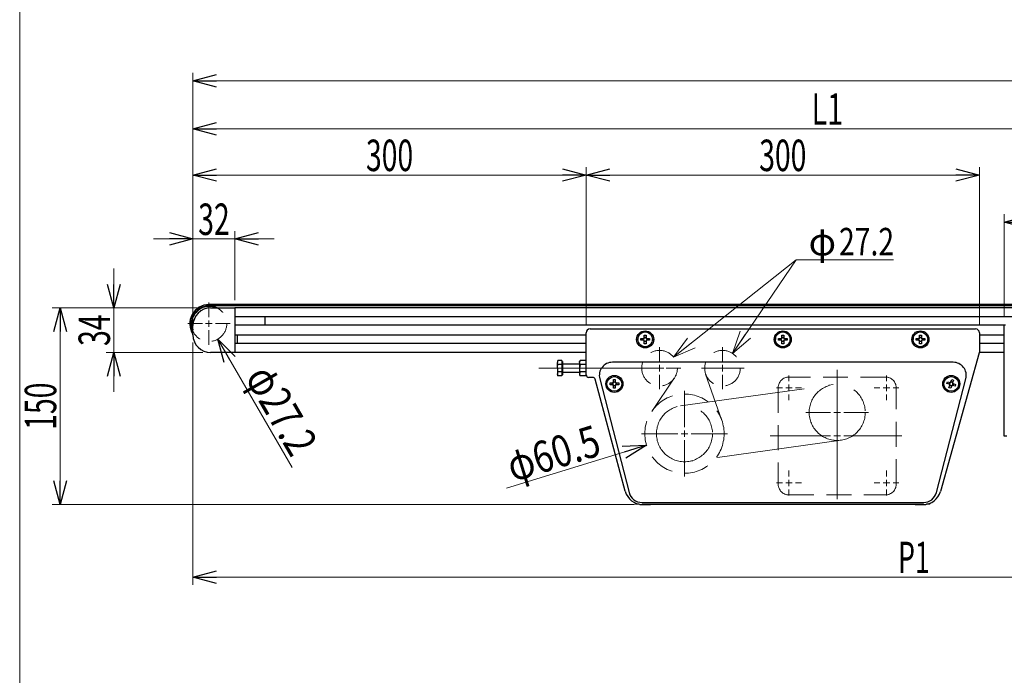
# Model space of a CAD drawing. Units: millimetres. Extents: x -1182 to 1182, y -811 to 811.
# Drawn here: x -1182 to -431, y -297 to 204 of the extents above; entities that cross this region are included whole.
import ezdxf
from ezdxf.enums import TextEntityAlignment as Align

# ---------------------------------------------------------------- set-up
doc = ezdxf.new("R2010")
doc.units = ezdxf.units.MM
doc.header["$LTSCALE"] = 1.5
doc.linetypes.add('CENTERX2', pattern=[101.6, 63.5, -12.7, 12.7, -12.7])
doc.linetypes.add('DASHED', pattern=[19.05, 12.7, -6.35])
for name, color, linetype in [('084_六角ﾎﾞﾙﾄ_三価クロメート', 7, 'Continuous'), ('CB-S-010', 7, 'Continuous'), ('CROSS_RECESSED_COUNTERSUNK_HEAD_SCREW_JIS', 7, 'Continuous'), ('HEXAGON_NUT_1_JIS', 7, 'Continuous'), ('MMX2-S-050A', 7, 'Continuous'), ('MMX2-S-175', 7, 'Continuous'), ('MMX2-S-191', 7, 'Continuous'), ('MMX2-S-210(R)', 7, 'Continuous'), ('MMX2-S-220', 7, 'Continuous'), ('MMX2-S-280', 7, 'Continuous'), ('MMX2-S-540', 7, 'Continuous'), ('SLD-0', 7, 'Continuous'), ('TOOTHED_LOCK_WASHER_C_JIS', 7, 'Continuous'), ('W-MMX2-S-020(ベルト)', 7, 'Continuous'), ('ZUWAKU', 7, 'Continuous')]:
    doc.layers.add(name, color=color, linetype=linetype)
doc.styles.add('dcStyle0', font='ＭＳ Ｐゴシック')
doc.dimstyles.new('dc_Rotated', dxfattribs={"dimtxt": 24, "dimasz": 18.000011, "dimexe": 6, "dimexo": 6, "dimgap": 3, "dimtad": 3, "dimdec": 1, "dimdsep": 46, "dimtxsty": 'dcStyle0', "dimblk1": 'OPEN30', "dimblk2": 'OPEN30', "dimsah": 1, "dimcen": 0.09, "dimclrd": 7, "dimclre": 7, "dimclrt": 7, "dimadec": 0, "dimazin": 2, "dimtfac": 1, "dimtdec": 4, "dimtmove": 0, "dimatfit": 3, "dimfxl": 1, "dimarcsym": 1})

# ---------------------------------------------------------------- blocks, each defined once
blk = doc.blocks.new('_Open30')
at = {"color": 0, "linetype": 'ByBlock', "lineweight": -2}
for p, q in [((-1, 0.267949), (0, 0)), ((0, 0), (-1, -0.267949)), ((0, 0), (-1, 0))]:
    blk.add_line(p, q, dxfattribs=at)
blk = doc.blocks.new('DC_IMAGEDIMGROUP_1')
at = {"layer": 'SLD-0', "color": 7, "linetype": 'Continuous', "lineweight": 18}
blk.add_line((-810.62, -153.81), (-703.75, -121.06), dxfattribs=at)
at = {"layer": 'SLD-0', "color": 7, "xscale": 18.00001684569172, "yscale": 17.99993620934186, "rotation": 17.03509778307023}
blk.add_blockref('_Open30', (-703.75, -121.06), dxfattribs=at)
at = {"layer": 'SLD-0', "color": 7, "style": 'dcStyle0', "width": 0.763073}
blk.add_text('φ60.5', height=24, rotation=17.0351, dxfattribs=at).set_placement((-805.76, -149.18), (-736.92, -128.09), align=Align.FIT)
blk = doc.blocks.new('DC_IMAGEDIMGROUP_2')
at = {"layer": 'SLD-0', "color": 7, "linetype": 'Continuous', "lineweight": 18}
blk.add_line((-974.18, -138.08), (-1030.82, -39.98), dxfattribs=at)
at = {"layer": 'SLD-0', "color": 7, "xscale": 18.00001684569172, "yscale": 17.99993620934186, "rotation": 119.9999999999335}
blk.add_blockref('_Open30', (-1030.82, -39.98), dxfattribs=at)
at = {"layer": 'SLD-0', "color": 7, "style": 'dcStyle0', "width": 0.763073}
blk.add_text('φ27.2', height=24, rotation=300, dxfattribs=at).set_placement((-1010.59, -69.03), (-974.59, -131.39), align=Align.FIT)
blk = doc.blocks.new('*D148')
at = {"layer": 'SLD-0', "color": 7, "linetype": 'Continuous', "lineweight": 18}
for p, q in [((-1110.12, 13.8), (-1110.12, -16.2)), ((-1042.32, -16.2), (-1116.12, -16.2)), ((-1110.12, -50.2), (-1110.12, -16.2)), ((-1042.32, -50.2), (-1116.12, -50.2)), ((-1110.12, -80.2), (-1110.12, -50.2))]:
    blk.add_line(p, q, dxfattribs=at)
at = {"layer": 'SLD-0', "color": 7, "xscale": 18.00001684569172, "yscale": 17.99993620934186}
for p, rotation in [((-1110.12, -16.2), 270), ((-1110.12, -50.2), 90)]:
    blk.add_blockref('_Open30', p, dxfattribs=dict(at, rotation=rotation))
at = {"layer": 'SLD-0', "color": 7, "style": 'dcStyle0', "width": 0.6875}
blk.add_text('34', height=24, rotation=90, dxfattribs=at).set_placement((-1113.12, -45.2), (-1113.12, -21.2), align=Align.FIT)
blk = doc.blocks.new('*D149')
at = {"layer": 'SLD-0', "color": 7, "linetype": 'Continuous', "lineweight": 18}
for p, q in [((-1042.32, -16.2), (-1157.11, -16.2)), ((-1151.11, -166.2), (-1151.11, -16.2)), ((-712.98, -166.2), (-1157.11, -166.2))]:
    blk.add_line(p, q, dxfattribs=at)
at = {"layer": 'SLD-0', "color": 7, "xscale": 18.00001684569172, "yscale": 17.99993620934186}
for p, rotation in [((-1151.11, -16.2), 90), ((-1151.11, -166.2), 270)]:
    blk.add_blockref('_Open30', p, dxfattribs=dict(at, rotation=rotation))
at = {"layer": 'SLD-0', "color": 7, "style": 'dcStyle0', "width": 0.6875}
blk.add_text('150', height=24, rotation=90, dxfattribs=at).set_placement((-1154.11, -109.2), (-1154.11, -73.2), align=Align.FIT)
blk = doc.blocks.new('*D150')
at = {"layer": 'SLD-0', "color": 7, "linetype": 'Continuous', "lineweight": 18}
for p, q in [((-1049.82, -29.64), (-1049.82, 42.51)), ((-1017.82, -10.2), (-1017.82, 42.51)), ((-1079.82, 36.51), (-1049.82, 36.51)), ((-1049.82, 36.51), (-1017.82, 36.51)), ((-987.82, 36.51), (-1017.82, 36.51))]:
    blk.add_line(p, q, dxfattribs=at)
at = {"layer": 'SLD-0', "color": 7, "xscale": 18.00001684569172, "yscale": 17.99993620934186}
for p, rotation in [((-1049.82, 36.51), 360), ((-1017.82, 36.51), 180)]:
    blk.add_blockref('_Open30', p, dxfattribs=dict(at, rotation=rotation))
at = {"layer": 'SLD-0', "color": 7, "style": 'dcStyle0', "width": 0.6875}
blk.add_text('32', height=24, dxfattribs=at).set_placement((-1045.82, 39.51), (-1021.82, 39.51), align=Align.FIT)
blk = doc.blocks.new('*D151')
at = {"layer": 'SLD-0', "color": 7, "linetype": 'Continuous', "lineweight": 18}
for p, q in [((-1049.82, -23.7), (-1049.82, 91.29)), ((-749.82, -29.2), (-749.82, 91.29)), ((-1049.82, 85.29), (-749.82, 85.29))]:
    blk.add_line(p, q, dxfattribs=at)
at = {"layer": 'SLD-0', "color": 7, "xscale": 18.00001684569172, "yscale": 17.99993620934186}
for p, rotation in [((-1049.82, 85.29), 180), ((-749.82, 85.29), 360)]:
    blk.add_blockref('_Open30', p, dxfattribs=dict(at, rotation=rotation))
at = {"layer": 'SLD-0', "color": 7, "style": 'dcStyle0', "width": 0.6875}
blk.add_text('300', height=24, dxfattribs=at).set_placement((-917.82, 88.29), (-881.82, 88.29), align=Align.FIT)
blk = doc.blocks.new('*D152')
at = {"layer": 'SLD-0', "color": 7, "linetype": 'Continuous', "lineweight": 18}
for p, q in [((-749.82, -29.2), (-749.82, 91.29)), ((-449.82, -29.2), (-449.82, 91.29)), ((-749.82, 85.29), (-449.82, 85.29))]:
    blk.add_line(p, q, dxfattribs=at)
at = {"layer": 'SLD-0', "color": 7, "xscale": 18.00001684569172, "yscale": 17.99993620934186}
for p, rotation in [((-749.82, 85.29), 180), ((-449.82, 85.29), 360)]:
    blk.add_blockref('_Open30', p, dxfattribs=dict(at, rotation=rotation))
at = {"layer": 'SLD-0', "color": 7, "style": 'dcStyle0', "width": 0.6875}
blk.add_text('300', height=24, dxfattribs=at).set_placement((-617.82, 88.29), (-581.82, 88.29), align=Align.FIT)
blk = doc.blocks.new('*D153')
at = {"layer": 'SLD-0', "color": 7, "linetype": 'Continuous', "lineweight": 18}
for p, q in [((-430.82, -23.2), (-430.82, 55.29)), ((-324.82, -23.2), (-324.82, 55.29)), ((-430.82, 49.29), (-324.82, 49.29))]:
    blk.add_line(p, q, dxfattribs=at)
at = {"layer": 'SLD-0', "color": 7, "xscale": 18.00001684569172, "yscale": 17.99993620934186}
for p, rotation in [((-430.82, 49.29), 180), ((-324.82, 49.29), 360)]:
    blk.add_blockref('_Open30', p, dxfattribs=dict(at, rotation=rotation))
at = {"layer": 'SLD-0', "color": 7, "style": 'dcStyle0', "width": 0.6875}
blk.add_text('106', height=24, dxfattribs=at).set_placement((-395.82, 52.29), (-359.82, 52.29), align=Align.FIT)
blk = doc.blocks.new('*D158')
at = {"layer": 'SLD-0', "color": 7, "linetype": 'Continuous', "lineweight": 18}
for p, q in [((-1049.82, -29.64), (-1049.82, 126.64)), ((-1049.82, 120.64), (-81.82, 120.64)), ((-81.82, -10.2), (-81.82, 126.64))]:
    blk.add_line(p, q, dxfattribs=at)
at = {"layer": 'SLD-0', "color": 7, "xscale": 18.00001684569172, "yscale": 17.99993620934186}
for p, rotation in [((-1049.82, 120.64), 180), ((-81.82, 120.64), 360)]:
    blk.add_blockref('_Open30', p, dxfattribs=dict(at, rotation=rotation))
at = {"layer": 'SLD-0', "color": 7, "style": 'dcStyle0', "width": 0.661565}
blk.add_text('L1', height=24, dxfattribs=at).set_placement((-577.82, 123.64), (-553.82, 123.64), align=Align.FIT)
blk = doc.blocks.new('*D159')
at = {"layer": 'SLD-0', "color": 7, "linetype": 'Continuous', "lineweight": 18}
for p, q in [((-1049.82, -23.7), (-1049.82, 163.29)), ((1072.18, -23.7), (1072.18, 163.29)), ((-1049.82, 157.29), (1072.18, 157.29))]:
    blk.add_line(p, q, dxfattribs=at)
at = {"layer": 'SLD-0', "color": 7, "xscale": 18.00001684569172, "yscale": 17.99993620934186}
for p, rotation in [((-1049.82, 157.29), 180), ((1072.18, 157.29), 360)]:
    blk.add_blockref('_Open30', p, dxfattribs=dict(at, rotation=rotation))
at = {"layer": 'SLD-0', "color": 7, "style": 'dcStyle0', "width": 0.6875}
blk.add_text('機長', height=24, dxfattribs=at).set_placement((-12.82, 160.29), (35.18, 160.29), align=Align.FIT)
blk = doc.blocks.new('*D160')
at = {"layer": 'SLD-0', "color": 7, "linetype": 'Continuous', "lineweight": 18}
for p, q in [((-1049.82, -42.7), (-1049.82, -227.69)), ((50.18, -63.2), (50.18, -227.69)), ((-1049.82, -221.69), (50.18, -221.69))]:
    blk.add_line(p, q, dxfattribs=at)
at = {"layer": 'SLD-0', "color": 7, "xscale": 18.00001684569172, "yscale": 17.99993620934186}
for p, rotation in [((-1049.82, -221.69), 180), ((50.18, -221.69), 360)]:
    blk.add_blockref('_Open30', p, dxfattribs=dict(at, rotation=rotation))
at = {"layer": 'SLD-0', "color": 7, "style": 'dcStyle0', "width": 0.615533}
blk.add_text('P1', height=24, dxfattribs=at).set_placement((-511.82, -218.69), (-487.82, -218.69), align=Align.FIT)
blk = doc.blocks.new('DC_GROUP_W-MMX2-S-050-9_150')
at = {"layer": 'SLD-0', "color": 7, "linetype": 'Continuous', "lineweight": 18}
for p, q in [((-674.82, -107.2), (-674.82, -79.45)), ((-679.82, -112.2), (-707.57, -112.2)), ((-674.82, -112.2), (-677.32, -112.2)), ((-674.82, -112.2), (-674.82, -109.7)), ((-674.82, -112.2), (-674.82, -114.7)), ((-674.82, -112.2), (-672.32, -112.2)), ((-669.82, -112.2), (-642.07, -112.2)), ((-674.82, -117.2), (-674.82, -144.95))]:
    blk.add_line(p, q, dxfattribs=at)
blk = doc.blocks.new('DC_GROUP_W-MMX2-S-050-9_151')
at = {"layer": 'SLD-0', "color": 7, "linetype": 'Continuous', "lineweight": 18}
for p, q in [((-645.82, -57.2), (-645.82, -46.1)), ((-645.82, -62.2), (-645.82, -59.7)), ((-650.82, -62.2), (-661.92, -62.2)), ((-645.82, -62.2), (-648.32, -62.2)), ((-645.82, -62.2), (-645.82, -64.7)), ((-645.82, -62.2), (-643.32, -62.2)), ((-645.82, -67.2), (-645.82, -78.3)), ((-640.82, -62.2), (-629.72, -62.2))]:
    blk.add_line(p, q, dxfattribs=at)
blk = doc.blocks.new('DC_GROUP_W-MMX2-S-050-9_152')
at = {"layer": 'SLD-0', "color": 7, "linetype": 'Continuous', "lineweight": 18}
for p, q in [((-693.82, -57.2), (-693.82, -46.1)), ((-693.82, -62.2), (-693.82, -59.7)), ((-698.82, -62.2), (-709.92, -62.2)), ((-693.82, -62.2), (-696.32, -62.2)), ((-693.82, -62.2), (-693.82, -64.7)), ((-693.82, -62.2), (-691.32, -62.2)), ((-693.82, -67.2), (-693.82, -78.3)), ((-688.82, -62.2), (-677.72, -62.2))]:
    blk.add_line(p, q, dxfattribs=at)
blk = doc.blocks.new('DC_GROUP_W-MMX2-S-050-9_153')
at = {"layer": 'SLD-0', "color": 7, "linetype": 'Continuous', "lineweight": 18}
for p, q in [((-1037.62, -23.2), (-1037.62, -12.1)), ((-1042.62, -28.2), (-1053.72, -28.2)), ((-1037.62, -28.2), (-1040.12, -28.2)), ((-1037.62, -28.2), (-1037.62, -25.7)), ((-1037.62, -28.2), (-1037.62, -30.7)), ((-1037.62, -28.2), (-1035.12, -28.2)), ((-1032.62, -28.2), (-1021.52, -28.2)), ((-1037.62, -33.2), (-1037.62, -44.3))]:
    blk.add_line(p, q, dxfattribs=at)
blk = doc.blocks.new('DC_GROUP_W-MMX2-S-050-9_154')
at = {"layer": 'SLD-0', "color": 7, "linetype": 'Continuous', "lineweight": 18}
for p, q in [((-558.32, -90.95), (-558.32, -72.05)), ((-563.32, -95.95), (-582.22, -95.95)), ((-558.32, -95.95), (-560.82, -95.95)), ((-558.32, -95.95), (-558.32, -93.45)), ((-558.32, -95.95), (-558.32, -98.45)), ((-558.32, -95.95), (-555.82, -95.95)), ((-553.32, -95.95), (-534.42, -95.95)), ((-558.32, -100.95), (-558.32, -119.85))]:
    blk.add_line(p, q, dxfattribs=at)
blk = doc.blocks.new('DC_GROUP_W-MMX2-S-050-9_155')
at = {"layer": 'SLD-0', "color": 7, "linetype": 'Continuous', "lineweight": 18}
for p, q in [((-595.09, -72.18), (-595.09, -67.68)), ((-595.09, -77.18), (-595.09, -74.68)), ((-600.09, -77.18), (-604.59, -77.18)), ((-595.09, -77.18), (-597.59, -77.18)), ((-595.09, -77.18), (-595.09, -79.68)), ((-595.09, -77.18), (-592.59, -77.18)), ((-595.09, -82.18), (-595.09, -86.68)), ((-590.09, -77.18), (-585.59, -77.18))]:
    blk.add_line(p, q, dxfattribs=at)
blk = doc.blocks.new('DC_GROUP_W-MMX2-S-050-9_156')
at = {"layer": 'SLD-0', "color": 7, "linetype": 'Continuous', "lineweight": 18}
for p, q in [((-520.68, -72.18), (-520.68, -67.68)), ((-520.68, -77.18), (-520.68, -74.68)), ((-525.68, -77.18), (-530.18, -77.18)), ((-520.68, -77.18), (-523.18, -77.18)), ((-520.68, -77.18), (-520.68, -79.68)), ((-520.68, -77.18), (-518.18, -77.18)), ((-520.68, -82.18), (-520.68, -86.68)), ((-515.68, -77.18), (-511.18, -77.18))]:
    blk.add_line(p, q, dxfattribs=at)
blk = doc.blocks.new('DC_GROUP_W-MMX2-S-050-9_157')
at = {"layer": 'SLD-0', "color": 7, "linetype": 'Continuous', "lineweight": 18}
for p, q in [((-520.68, -144.83), (-520.68, -140.33)), ((-525.68, -149.83), (-530.18, -149.83)), ((-520.68, -149.83), (-523.18, -149.83)), ((-520.68, -149.83), (-520.68, -147.33)), ((-520.68, -149.83), (-520.68, -152.33)), ((-520.68, -149.83), (-518.18, -149.83)), ((-515.68, -149.83), (-511.18, -149.83)), ((-520.68, -154.83), (-520.68, -159.33))]:
    blk.add_line(p, q, dxfattribs=at)
blk = doc.blocks.new('DC_GROUP_W-MMX2-S-050-9_158')
at = {"layer": 'SLD-0', "color": 7, "linetype": 'Continuous', "lineweight": 18}
for p, q in [((-595.09, -144.83), (-595.09, -140.33)), ((-600.09, -149.83), (-604.59, -149.83)), ((-595.09, -149.83), (-597.59, -149.83)), ((-595.09, -149.83), (-595.09, -147.33)), ((-595.09, -149.83), (-595.09, -152.33)), ((-595.09, -149.83), (-592.59, -149.83)), ((-590.09, -149.83), (-585.59, -149.83)), ((-595.09, -154.83), (-595.09, -159.33))]:
    blk.add_line(p, q, dxfattribs=at)
blk = doc.blocks.new('DC_GROUP_W-MMX2-S-050-9_174')
at = {"layer": 'SLD-0', "color": 7, "linetype": 'Continuous', "lineweight": 18}
for p, q in [((-558.32, -108.95), (-558.32, -63.33)), ((-558.32, -113.95), (-558.32, -111.45)), ((-563.32, -113.95), (-609.5, -113.95)), ((-558.32, -113.95), (-560.82, -113.95)), ((-558.32, -113.95), (-558.32, -116.45)), ((-558.32, -113.95), (-555.82, -113.95)), ((-558.32, -118.95), (-558.32, -162.21)), ((-553.32, -113.95), (-508.9, -113.95))]:
    blk.add_line(p, q, dxfattribs=at)
blk = doc.blocks.new('DC_GROUP_W-MMX2-S-050-9_43')
at = {"layer": '084_六角ﾎﾞﾙﾄ_三価クロメート', "color": 7, "linetype": 'Continuous', "lineweight": 13}
for p, q in [((-771.82, -66.43), (-771.38, -65.08)), ((-771.82, -66.53), (-771.82, -66.43))]:
    blk.add_line(p, q, dxfattribs=at)
blk = doc.blocks.new('DC_GROUP_W-MMX2-S-050-9_44')
at = {"layer": '084_六角ﾎﾞﾙﾄ_三価クロメート', "color": 7, "linetype": 'Continuous', "lineweight": 13}
for p, q in [((-771.54, -64.49), (-771.82, -62.2)), ((-771.38, -65.08), (-771.54, -64.49))]:
    blk.add_line(p, q, dxfattribs=at)
blk = doc.blocks.new('DC_GROUP_W-MMX2-S-050-9_45')
at = {"layer": '084_六角ﾎﾞﾙﾄ_三価クロメート', "color": 7, "linetype": 'Continuous', "lineweight": 13}
for p, q in [((-771.8, -61.52), (-771.38, -59.31)), ((-771.82, -62.2), (-771.8, -61.52))]:
    blk.add_line(p, q, dxfattribs=at)
blk = doc.blocks.new('DC_GROUP_W-MMX2-S-050-9_46')
at = {"layer": '084_六角ﾎﾞﾙﾄ_三価クロメート', "color": 7, "linetype": 'Continuous', "lineweight": 13}
for p, q in [((-771.82, -57.77), (-771.38, -56.42)), ((-771.82, -57.87), (-771.82, -57.77))]:
    blk.add_line(p, q, dxfattribs=at)
blk = doc.blocks.new('DC_GROUP_W-MMX2-S-050-9_135')
at = {"layer": 'HEXAGON_NUT_1_JIS', "color": 7, "linetype": 'Continuous', "lineweight": 13}
for p, q in [((-754.82, -62.2), (-754.82, -62.4)), ((-754.82, -62.4), (-754.38, -65.08))]:
    blk.add_line(p, q, dxfattribs=at)
blk = doc.blocks.new('DC_GROUP_W-MMX2-S-050-9_136')
at = {"layer": 'HEXAGON_NUT_1_JIS', "color": 7, "linetype": 'Continuous', "lineweight": 13}
for p, q in [((-754.57, -58.95), (-754.82, -57.87)), ((-754.38, -59.31), (-754.57, -58.95))]:
    blk.add_line(p, q, dxfattribs=at)
blk = doc.blocks.new('DC_GROUP_W-MMX2-S-050-9_137')
at = {"layer": 'HEXAGON_NUT_1_JIS', "color": 7, "linetype": 'Continuous', "lineweight": 13}
for p, q in [((-754.82, -66.53), (-754.82, -66.63)), ((-754.82, -66.63), (-754.38, -67.97))]:
    blk.add_line(p, q, dxfattribs=at)
blk = doc.blocks.new('DC_GROUP_W-MMX2-S-050-9_138')
at = {"layer": 'HEXAGON_NUT_1_JIS', "color": 7, "linetype": 'Continuous', "lineweight": 13}
for p, q in [((-754.82, -57.87), (-754.79, -57.48)), ((-754.79, -57.48), (-754.38, -56.42))]:
    blk.add_line(p, q, dxfattribs=at)
blk = doc.blocks.new('DC_GROUP_W-MMX2-S-050-9_140')
at = {"layer": 'SLD-0', "color": 7, "linetype": 'Continuous', "lineweight": 18}
for p, q in [((-638.18, -50.95), (-632.26, -33.94)), ((-638.18, -50.95), (-628.4, -36.56)), ((-624.55, -39.18), (-638.18, -50.95))]:
    blk.add_line(p, q, dxfattribs=at)
blk = doc.blocks.new('DC_GROUP_W-MMX2-S-050-9_141')
at = {"layer": 'SLD-0', "color": 7, "linetype": 'Continuous', "lineweight": 18}
for p, q in [((-683.17, -53.74), (-672.44, -39.28)), ((-683.17, -53.74), (-669.54, -42.93)), ((-666.64, -46.58), (-683.17, -53.74))]:
    blk.add_line(p, q, dxfattribs=at)
blk = doc.blocks.new('DC_GROUP_W-MMX2-S-050-9_139')
at = {"layer": 'SLD-0', "color": 7, "linetype": 'Continuous', "lineweight": 18}
for p, q in [((-589.67, 20.46), (-683.17, -53.74)), ((-638.18, -50.95), (-589.67, 20.46)), ((-589.67, 20.46), (-515.3, 20.46))]:
    blk.add_line(p, q, dxfattribs=at)
at = {"layer": 'SLD-0', "linetype": 'Continuous'}
for name in ['DC_GROUP_W-MMX2-S-050-9_140', 'DC_GROUP_W-MMX2-S-050-9_141']:
    blk.add_blockref(name, (0, 0), dxfattribs=at)
at = {"layer": 'SLD-0', "color": 7, "style": 'dcStyle0'}
for s, width, p, p2 in [('27.2', 0.807452, (-556.93, 23.9), (-514.93, 23.9)), ('φ', 0.6875, (-580.15, 23.9), (-559.15, 23.9))]:
    blk.add_text(s, height=21, dxfattribs=dict(at, width=width)).set_placement(p, p2, align=Align.FIT)
blk = doc.blocks.new('DC_GROUP_W-MMX2-S-050-9_200')
at = {"layer": 'ZUWAKU', "color": 7, "linetype": 'Continuous', "lineweight": 13}
blk.add_line((-1182, 810.77), (-1182, -797.23), dxfattribs=at)

msp = doc.modelspace()

# ---------------------------------------------------------------- linework, layer by layer
at = {"layer": '084_六角ﾎﾞﾙﾄ_三価クロメート', "color": 7, "linetype": 'Continuous', "lineweight": 25}
for p, q in [((-771.38, -56.42), (-771.82, -57.2)), ((-771.82, -57.2), (-771.82, -57.87)), ((-771.38, -59.31), (-771.82, -57.87)), ((-771.82, -62.2), (-771.82, -57.87)), ((-768.32, -56.42), (-771.38, -56.42)), ((-768.32, -59.31), (-771.38, -59.31)), ((-768.32, -56.42), (-768.32, -57.87)), ((-767.82, -57.2), (-768.32, -57.2)), ((-768.32, -57.87), (-768.32, -59.31)), ((-768.32, -59.31), (-768.32, -62.2)), ((-767.82, -57.2), (-767.82, -67.2)), ((-754.82, -59.2), (-767.57, -59.2)), ((-771.82, -62.2), (-771.82, -66.53)), ((-771.38, -67.97), (-771.82, -66.53)), ((-771.82, -66.53), (-771.82, -67.2)), ((-771.82, -67.2), (-771.38, -67.97)), ((-768.32, -65.08), (-771.38, -65.08)), ((-768.32, -62.2), (-768.32, -65.08)), ((-768.32, -65.08), (-768.32, -66.53)), ((-768.32, -66.53), (-768.32, -67.97)), ((-768.32, -67.2), (-767.82, -67.2)), ((-767.57, -65.2), (-754.82, -65.2)), ((-768.32, -67.97), (-771.38, -67.97))]:
    msp.add_line(p, q, dxfattribs=at)
for centre, start, end in [((-767.57, -58.95), 180, 270), ((-767.57, -65.45), 90, 180)]:
    msp.add_arc(centre, 0.25, start, end, dxfattribs=at)
at = {"layer": 'CB-S-010', "color": 7, "linetype": 'Continuous', "lineweight": 25}
for p, q in [((-430.82, -43.98), (-430.82, -29.2)), ((-430.82, -29.2), (-429.82, -29.2)), ((-430.82, -111.54), (-430.82, -43.98)), ((-430.82, -114.2), (-430.82, -111.54)), ((-428.82, -114.2), (-430.82, -114.2))]:
    msp.add_line(p, q, dxfattribs=at)
at = {"layer": 'CROSS_RECESSED_COUNTERSUNK_HEAD_SCREW_JIS', "color": 7, "linetype": 'Continuous', "lineweight": 25}
for p, q in [((-705.53, -36.9), (-704.11, -36.9)), ((-705.53, -38.85), (-705.53, -36.9)), ((-704.11, -36.9), (-704.11, -38.85)), ((-600.53, -36.9), (-599.11, -36.9)), ((-600.53, -38.85), (-600.53, -36.9)), ((-599.11, -36.9), (-599.11, -38.85)), ((-495.53, -36.9), (-494.11, -36.9)), ((-495.53, -38.85), (-495.53, -36.9)), ((-494.11, -36.9), (-494.11, -38.85)), ((-708.12, -39.49), (-706.17, -39.49)), ((-708.12, -40.91), (-708.12, -39.49)), ((-706.17, -40.91), (-708.12, -40.91)), ((-706.4, -40.91), (-706.4, -39.49)), ((-705.89, -39.49), (-706.17, -39.49)), ((-706.17, -40.91), (-705.89, -40.91)), ((-705.53, -38.62), (-704.11, -38.62)), ((-705.53, -38.85), (-705.53, -39.13)), ((-705.53, -41.26), (-705.53, -41.54)), ((-705.53, -43.5), (-705.53, -41.54)), ((-704.11, -41.78), (-705.53, -41.78)), ((-704.11, -43.5), (-705.53, -43.5)), ((-704.11, -39.13), (-704.11, -38.85)), ((-704.11, -41.54), (-704.11, -41.26)), ((-704.11, -41.54), (-704.11, -43.5)), ((-703.48, -39.49), (-703.76, -39.49)), ((-703.76, -40.91), (-703.48, -40.91)), ((-703.48, -39.49), (-701.52, -39.49)), ((-701.52, -40.91), (-703.48, -40.91)), ((-703.24, -39.49), (-703.24, -40.91)), ((-701.52, -39.49), (-701.52, -40.91)), ((-603.12, -40.91), (-603.12, -39.49)), ((-603.12, -39.49), (-601.17, -39.49)), ((-601.17, -40.91), (-603.12, -40.91)), ((-601.4, -40.91), (-601.4, -39.49)), ((-600.89, -39.49), (-601.17, -39.49)), ((-601.17, -40.91), (-600.89, -40.91)), ((-600.53, -38.62), (-599.11, -38.62)), ((-600.53, -38.85), (-600.53, -39.13)), ((-600.53, -41.26), (-600.53, -41.54)), ((-600.53, -43.5), (-600.53, -41.54)), ((-599.11, -41.78), (-600.53, -41.78)), ((-599.11, -43.5), (-600.53, -43.5)), ((-599.11, -39.13), (-599.11, -38.85)), ((-599.11, -41.54), (-599.11, -41.26)), ((-599.11, -41.54), (-599.11, -43.5)), ((-598.48, -39.49), (-598.76, -39.49)), ((-598.76, -40.91), (-598.48, -40.91)), ((-598.48, -39.49), (-596.52, -39.49)), ((-596.52, -40.91), (-598.48, -40.91)), ((-598.24, -39.49), (-598.24, -40.91)), ((-596.52, -39.49), (-596.52, -40.91)), ((-498.12, -39.49), (-496.17, -39.49)), ((-498.12, -40.91), (-498.12, -39.49)), ((-496.17, -40.91), (-498.12, -40.91)), ((-496.4, -40.91), (-496.4, -39.49)), ((-495.89, -39.49), (-496.17, -39.49)), ((-496.17, -40.91), (-495.89, -40.91)), ((-495.53, -38.62), (-494.11, -38.62)), ((-495.53, -38.85), (-495.53, -39.13)), ((-495.53, -41.26), (-495.53, -41.54)), ((-495.53, -43.5), (-495.53, -41.54)), ((-494.11, -41.78), (-495.53, -41.78)), ((-494.11, -43.5), (-495.53, -43.5)), ((-494.11, -39.13), (-494.11, -38.85)), ((-494.11, -41.54), (-494.11, -41.26)), ((-494.11, -41.54), (-494.11, -43.5)), ((-493.48, -39.49), (-493.76, -39.49)), ((-493.76, -40.91), (-493.48, -40.91)), ((-493.48, -39.49), (-491.52, -39.49)), ((-491.52, -40.91), (-493.48, -40.91)), ((-493.24, -39.49), (-493.24, -40.91)), ((-491.52, -39.49), (-491.52, -40.91)), ((-731.62, -74.91), (-731.62, -73.49)), ((-731.62, -73.49), (-729.67, -73.49)), ((-729.67, -74.91), (-731.62, -74.91)), ((-729.9, -74.91), (-729.9, -73.49)), ((-729.39, -73.49), (-729.67, -73.49)), ((-729.67, -74.91), (-729.39, -74.91)), ((-729.03, -70.9), (-727.61, -70.9)), ((-729.03, -72.85), (-729.03, -70.9)), ((-729.03, -72.62), (-727.61, -72.62)), ((-729.03, -72.85), (-729.03, -73.13)), ((-727.61, -70.9), (-727.61, -72.85)), ((-727.61, -73.13), (-727.61, -72.85)), ((-726.98, -73.49), (-727.26, -73.49)), ((-727.26, -74.91), (-726.98, -74.91)), ((-726.98, -73.49), (-725.02, -73.49)), ((-725.02, -74.91), (-726.98, -74.91)), ((-726.74, -73.49), (-726.74, -74.91)), ((-725.02, -73.49), (-725.02, -74.91)), ((-474.68, -73.84), (-474.24, -72.49)), ((-472.82, -74.45), (-474.68, -73.84)), ((-474.24, -72.49), (-472.38, -73.1)), ((-473.05, -74.38), (-472.6, -73.03)), ((-472.82, -74.45), (-472.56, -74.54)), ((-472.33, -74.99), (-472.42, -75.26)), ((-472.12, -73.19), (-472.38, -73.1)), ((-471.58, -72.7), (-471.67, -72.96)), ((-471.58, -72.7), (-470.97, -70.84)), ((-471.51, -72.48), (-470.16, -72.92)), ((-470.97, -70.84), (-469.62, -71.28)), ((-470.32, -73.41), (-470.23, -73.14)), ((-469.62, -71.28), (-470.23, -73.14)), ((-469.82, -73.94), (-470.09, -73.86)), ((-469.6, -74.02), (-470.04, -75.37)), ((-469.82, -73.94), (-467.97, -74.55)), ((-467.97, -74.55), (-468.41, -75.9)), ((-729.03, -75.26), (-729.03, -75.54)), ((-729.03, -77.5), (-729.03, -75.54)), ((-727.61, -75.78), (-729.03, -75.78)), ((-727.61, -77.5), (-729.03, -77.5)), ((-727.61, -75.54), (-727.61, -75.26)), ((-727.61, -75.54), (-727.61, -77.5)), ((-473.03, -77.11), (-472.42, -75.26)), ((-471.68, -77.55), (-473.03, -77.11)), ((-471.14, -75.92), (-472.49, -75.48)), ((-471.07, -75.7), (-471.68, -77.55)), ((-471.07, -75.7), (-470.98, -75.43)), ((-470.53, -75.2), (-470.27, -75.29)), ((-468.41, -75.9), (-470.27, -75.29))]:
    msp.add_line(p, q, dxfattribs=at)
for centre in [(-704.82, -40.2), (-599.82, -40.2), (-494.82, -40.2), (-728.32, -74.2), (-471.32, -74.2)]:
    msp.add_circle(centre, 5.65, dxfattribs=at)
for centre, radius, start, end in [((-704.82, -40.2), 1.52, 117.8118, 152.1882), ((-704.82, -40.2), 1.52, 207.8118, 242.1882), ((-704.82, -40.2), 1.28, 146.32572, 213.67428), ((-704.82, -40.2), 1.28, 123.67428, 146.32572), ((-704.82, -40.2), 1.28, 213.67428, 236.32572), ((-704.82, -40.2), 1.28, 56.32572, 123.67428), ((-704.82, -40.2), 1.28, 236.32572, 303.67428), ((-704.82, -40.2), 1.52, 27.8118, 62.1882), ((-704.82, -40.2), 1.28, 33.67428, 56.32572), ((-704.82, -40.2), 1.52, 297.8118, 332.1882), ((-704.82, -40.2), 1.28, 303.67428, 326.32572), ((-704.82, -40.2), 1.28, 326.32572, 33.67428), ((-599.82, -40.2), 1.52, 117.8118, 152.1882), ((-599.82, -40.2), 1.52, 207.8118, 242.1882), ((-599.82, -40.2), 1.28, 146.32572, 213.67428), ((-599.82, -40.2), 1.28, 123.67428, 146.32572), ((-599.82, -40.2), 1.28, 213.67428, 236.32572), ((-599.82, -40.2), 1.28, 56.32572, 123.67428), ((-599.82, -40.2), 1.28, 236.32572, 303.67428), ((-599.82, -40.2), 1.52, 27.8118, 62.1882), ((-599.82, -40.2), 1.28, 33.67428, 56.32572), ((-599.82, -40.2), 1.52, 297.8118, 332.1882), ((-599.82, -40.2), 1.28, 303.67428, 326.32572), ((-599.82, -40.2), 1.28, 326.32572, 33.67428), ((-494.82, -40.2), 1.52, 117.8118, 152.1882), ((-494.82, -40.2), 1.52, 207.8118, 242.1882), ((-494.82, -40.2), 1.28, 146.32572, 213.67428), ((-494.82, -40.2), 1.28, 123.67428, 146.32572), ((-494.82, -40.2), 1.28, 213.67428, 236.32572), ((-494.82, -40.2), 1.28, 56.32572, 123.67428), ((-494.82, -40.2), 1.28, 236.32572, 303.67428), ((-494.82, -40.2), 1.52, 27.8118, 62.1882), ((-494.82, -40.2), 1.28, 33.67428, 56.32572), ((-494.82, -40.2), 1.52, 297.8118, 332.1882), ((-494.82, -40.2), 1.28, 303.67428, 326.32572), ((-494.82, -40.2), 1.28, 326.32572, 33.67428), ((-728.32, -74.2), 1.52, 117.8118, 152.1882), ((-728.32, -74.2), 1.52, 207.8118, 242.1882), ((-728.32, -74.2), 1.28, 146.32572, 213.67428), ((-728.32, -74.2), 1.28, 123.67428, 146.32572), ((-728.32, -74.2), 1.28, 213.67428, 236.32572), ((-728.32, -74.2), 1.28, 56.32572, 123.67428), ((-728.32, -74.2), 1.52, 27.8118, 62.1882), ((-728.32, -74.2), 1.28, 33.67428, 56.32572), ((-728.32, -74.2), 1.28, 303.67428, 326.32572), ((-728.32, -74.2), 1.52, 297.8118, 332.1882), ((-728.32, -74.2), 1.28, 326.32572, 33.67428), ((-471.32, -74.2), 1.52, 189.64439, 224.02078), ((-471.32, -74.2), 1.28, 128.15831, 195.50687), ((-471.32, -74.2), 1.28, 195.50687, 218.15831), ((-471.32, -74.2), 1.52, 99.64439, 134.02078), ((-471.32, -74.2), 1.28, 218.15831, 285.50687), ((-471.32, -74.2), 1.28, 105.50687, 128.15831), ((-471.32, -74.2), 1.28, 38.15831, 105.50687), ((-471.32, -74.2), 1.28, 308.15831, 15.50687), ((-471.32, -74.2), 1.28, 15.50687, 38.15831), ((-471.32, -74.2), 1.52, 9.64439, 44.02078), ((-728.32, -74.2), 1.28, 236.32572, 303.67428), ((-471.32, -74.2), 1.52, 279.64439, 314.02078), ((-471.32, -74.2), 1.28, 285.50687, 308.15831)]:
    msp.add_arc(centre, radius, start, end, dxfattribs=at)
at = {"layer": 'HEXAGON_NUT_1_JIS', "color": 7, "linetype": 'Continuous', "lineweight": 25}
for p, q in [((-754.38, -56.42), (-754.82, -57.2)), ((-754.82, -57.87), (-754.82, -57.2)), ((-754.82, -57.87), (-754.82, -62.2)), ((-754.38, -59.31), (-754.82, -62.2)), ((-749.82, -56.42), (-754.38, -56.42)), ((-749.82, -59.31), (-754.38, -59.31)), ((-754.82, -62.2), (-754.82, -66.53)), ((-754.38, -65.08), (-754.82, -66.53)), ((-754.82, -66.53), (-754.82, -67.2)), ((-754.82, -67.2), (-754.38, -67.97)), ((-749.82, -65.08), (-754.38, -65.08)), ((-749.82, -67.97), (-749.82, -67.2)), ((-749.82, -67.97), (-754.38, -67.97))]:
    msp.add_line(p, q, dxfattribs=at)
at = {"layer": 'MMX2-S-050A', "color": 7, "linetype": 'Continuous', "lineweight": 25}
for p, q in [((-749.82, -67.2), (-749.82, -35.2)), ((-746.82, -32.2), (-452.82, -32.2)), ((-449.82, -35.2), (-449.82, -49.92)), ((-449.9, -50.46), (-479.56, -156.34)), ((-744.96, -69.2), (-747.82, -69.2)), ((-720.01, -156.21), (-743.03, -70.68)), ((-492.56, -166.2), (-706.98, -166.2))]:
    msp.add_line(p, q, dxfattribs=at)
for centre in [(-704.82, -40.2), (-599.82, -40.2), (-494.82, -40.2)]:
    msp.add_circle(centre, 6.5, dxfattribs=at)
for centre, radius, start, end in [((-746.82, -35.2), 3, 90, 180), ((-452.82, -35.2), 3, 0, 90), ((-451.82, -49.92), 2, 344.34859, 0), ((-747.82, -67.2), 2, 180, 270), ((-744.96, -71.2), 2, 15.06001, 90), ((-706.98, -152.7), 13.5, 195.06001, 270), ((-492.56, -152.7), 13.5, 270, 344.34859)]:
    msp.add_arc(centre, radius, start, end, dxfattribs=at)
at = {"layer": 'MMX2-S-175', "color": 7, "linetype": 'Continuous', "lineweight": 25}
for p, q in [((-712.32, -165.09), (-712.32, -165.5)), ((-487.32, -165.5), (-487.32, -165.14)), ((-712.32, -165.5), (-711.27, -165.5)), ((-712.32, -165.5), (-711.82, -166)), ((-709.29, -166), (-711.82, -166)), ((-708.82, -166.07), (-708.82, -166.5)), ((-700.82, -166.5), (-708.82, -166.5)), ((-700.82, -166.2), (-700.82, -166.5)), ((-498.82, -166.2), (-498.82, -166.5)), ((-490.82, -166.5), (-498.82, -166.5)), ((-490.82, -166.09), (-490.82, -166.5)), ((-487.82, -166), (-490.25, -166)), ((-488.27, -165.5), (-487.32, -165.5)), ((-487.32, -165.5), (-487.82, -166))]:
    msp.add_line(p, q, dxfattribs=at)
at = {"layer": 'MMX2-S-191', "color": 7, "linetype": 'Continuous', "lineweight": 25}
for radius, start, end in [(13.6, 61.92751, 90), (13.1, 110.38116, 201.36198), (13.1, 66.3525, 110.38116)]:
    msp.add_arc((-1037.62, -28.2), radius, start, end, dxfattribs=at)
at = {"layer": 'MMX2-S-210(R)', "color": 7, "linetype": 'Continuous', "lineweight": 25}
for p, q in [((-1036.32, -16.2), (-1017.82, -16.2)), ((-1017.82, -18.2), (-1017.82, -48.2)), ((-1049.82, -36.7), (-1049.82, -29.7)), ((-994.82, -23.1), (-994.83, -22.95)), ((-994.83, -29.45), (-994.82, -29.3)), ((-994.82, -29.3), (-994.82, -23.1)), ((-1017.82, -50.2), (-1036.32, -50.2))]:
    msp.add_line(p, q, dxfattribs=at)
for centre, start, end in [((-1036.32, -29.7), 90, 180), ((-1036.32, -36.7), 180, 270)]:
    msp.add_arc(centre, 13.5, start, end, dxfattribs=at)
at = {"layer": 'MMX2-S-220', "color": 7, "linetype": 'Continuous', "lineweight": 25}
msp.add_line((-1015.82, -43.45), (-1015.82, -36.95), dxfattribs=at)
at = {"layer": 'MMX2-S-280', "color": 7, "linetype": 'Continuous', "lineweight": 25}
for p, q in [((-469.82, -57.7), (-729.82, -57.7)), ((-739.51, -70.2), (-717.01, -157.2)), ((-482.64, -157.2), (-460.14, -70.2)), ((-707.33, -164.7), (-492.32, -164.7))]:
    msp.add_line(p, q, dxfattribs=at)
for centre in [(-728.32, -74.2), (-471.32, -74.2)]:
    msp.add_circle(centre, 6.5, dxfattribs=at)
for centre, start, end in [((-729.82, -67.7), 90, 194.49608), ((-469.82, -67.7), 345.50392, 90), ((-707.33, -154.7), 194.49608, 270), ((-492.32, -154.7), 270, 345.50392)]:
    msp.add_arc(centre, 10, start, end, dxfattribs=at)
at = {"layer": 'MMX2-S-540', "color": 7, "linetype": 'Continuous', "lineweight": 25}
for p, q in [((-81.82, -16.2), (-1017.82, -16.2)), ((-1017.82, -16.2), (-1017.82, -16.7)), ((-1017.82, -16.7), (-1017.82, -22.95)), ((-156.82, -22.95), (-1017.82, -22.95)), ((-430.82, -29.45), (-1017.82, -29.45)), ((-1017.82, -29.45), (-1017.82, -36.95)), ((-749.82, -36.95), (-1017.82, -36.95)), ((-430.82, -36.95), (-449.82, -36.95)), ((-749.82, -43.45), (-1017.82, -43.45)), ((-1017.82, -43.45), (-1017.82, -49.7)), ((-430.82, -43.45), (-449.82, -43.45)), ((-1017.82, -49.7), (-1017.82, -50.2)), ((-749.82, -50.2), (-1017.82, -50.2)), ((-430.82, -50.2), (-449.84, -50.2))]:
    msp.add_line(p, q, dxfattribs=at)
at = {"layer": 'SLD-0', "color": 7, "linetype": 'CENTERX2', "lineweight": 18}
for p, q in [((-785.94, -62.2), (-685.82, -62.2)), ((-658.67, -66.68), (-646.26, -102.23)), ((-629.27, -62.2), (-653.82, -62.2)), ((-682.58, -69.85), (-699.83, -95.17)), ((-677.78, -91), (-561.28, -74.75)), ((-555.37, -117.14), (-671.87, -133.39))]:
    msp.add_line(p, q, dxfattribs=at)
at = {"layer": 'SLD-0', "color": 7, "linetype": 'DASHED', "lineweight": 18}
for p, q in [((-521.52, -68.95), (-595.12, -68.95)), ((-603.32, -77.15), (-603.32, -150.75)), ((-513.32, -150.75), (-513.32, -77.15)), ((-595.12, -158.95), (-521.52, -158.95))]:
    msp.add_line(p, q, dxfattribs=at)
for centre, radius in [((-1037.62, -28.2), 13.6), ((-693.82, -62.2), 13.6), ((-645.82, -62.2), 13.6), ((-674.82, -112.2), 30.25)]:
    msp.add_circle(centre, radius, dxfattribs=at)
at = {"layer": 'SLD-0', "color": 7, "linetype": 'CENTERX2', "lineweight": 18}
for centre in [(-558.32, -95.95), (-674.82, -112.2)]:
    msp.add_circle(centre, 21.4, dxfattribs=at)
at = {"layer": 'SLD-0', "color": 7, "linetype": 'DASHED', "lineweight": 18}
for centre, start, end in [((-595.12, -77.15), 90, 180), ((-521.52, -77.15), 0, 90), ((-595.12, -150.75), 180, 270), ((-521.52, -150.75), 270, 0)]:
    msp.add_arc(centre, 8.2, start, end, dxfattribs=at)
at = {"layer": 'TOOTHED_LOCK_WASHER_C_JIS', "color": 7, "linetype": 'Continuous', "lineweight": 25}
for p, q in [((-709.39, -36.87), (-709.68, -36.75)), ((-709, -35.95), (-708.83, -36.21)), ((-706.57, -34.82), (-706.73, -34.55)), ((-705.7, -34.26), (-705.73, -34.62)), ((-705.7, -34.26), (-705.42, -34.65)), ((-703.07, -34.82), (-703.05, -34.51)), ((-702.07, -34.91), (-702.27, -35.15)), ((-700.25, -36.88), (-700.04, -36.64)), ((-699.49, -37.54), (-699.8, -37.62)), ((-604.39, -36.87), (-604.68, -36.75)), ((-604, -35.95), (-603.83, -36.21)), ((-601.57, -34.82), (-601.73, -34.55)), ((-600.71, -34.3), (-600.73, -34.62)), ((-598.07, -34.82), (-598.05, -34.51)), ((-597.07, -34.91), (-597.27, -35.15)), ((-595.25, -36.88), (-595.04, -36.64)), ((-594.49, -37.54), (-594.8, -37.62)), ((-499.39, -36.87), (-499.68, -36.75)), ((-499.02, -35.91), (-498.83, -36.21)), ((-499.02, -35.91), (-498.55, -36.06)), ((-496.57, -34.82), (-496.73, -34.55)), ((-495.7, -34.26), (-495.73, -34.62)), ((-495.7, -34.26), (-495.42, -34.65)), ((-493.07, -34.82), (-493.05, -34.51)), ((-492.07, -34.91), (-492.27, -35.15)), ((-490.25, -36.88), (-490.04, -36.64)), ((-489.45, -37.53), (-489.8, -37.62)), ((-489.45, -37.53), (-489.7, -37.88)), ((-710.48, -40.19), (-710.78, -40.26)), ((-710.7, -39.21), (-710.41, -39.33)), ((-710.16, -42.86), (-709.85, -42.78)), ((-709.4, -43.52), (-709.61, -43.75)), ((-707.6, -45.52), (-707.61, -44.99)), ((-700.63, -44.48), (-701.13, -44.32)), ((-700.63, -44.48), (-700.82, -44.18)), ((-700.25, -43.52), (-699.97, -43.65)), ((-698.91, -41.2), (-699.33, -41.34)), ((-698.91, -41.2), (-699.24, -41.06)), ((-699.17, -40.2), (-698.87, -40.13)), ((-605.48, -40.19), (-605.78, -40.26)), ((-605.74, -39.2), (-605.25, -39.04)), ((-605.74, -39.2), (-605.41, -39.33)), ((-605.16, -42.86), (-604.85, -42.78)), ((-604.4, -43.52), (-604.61, -43.75)), ((-595.65, -44.45), (-595.82, -44.18)), ((-595.25, -43.52), (-594.97, -43.65)), ((-593.95, -41.18), (-594.24, -41.06)), ((-594.17, -40.2), (-593.87, -40.13)), ((-500.48, -40.19), (-500.78, -40.26)), ((-500.74, -39.2), (-500.25, -39.04)), ((-500.74, -39.2), (-500.41, -39.33)), ((-500.2, -42.87), (-499.94, -42.5)), ((-500.2, -42.87), (-499.85, -42.78)), ((-499.4, -43.52), (-499.61, -43.75)), ((-497.6, -45.52), (-497.61, -44.99)), ((-490.65, -44.45), (-490.82, -44.18)), ((-490.25, -43.52), (-489.97, -43.65)), ((-488.91, -41.2), (-489.33, -41.34)), ((-488.91, -41.2), (-489.24, -41.06)), ((-489.17, -40.2), (-488.87, -40.13)), ((-707.6, -45.52), (-707.38, -45.24)), ((-706.58, -45.57), (-706.6, -45.88)), ((-703.95, -46.13), (-704.2, -45.79)), ((-703.95, -46.13), (-703.92, -45.78)), ((-703.08, -45.58), (-702.92, -45.84)), ((-602.58, -45.48), (-602.38, -45.24)), ((-601.58, -45.57), (-601.6, -45.88)), ((-598.95, -46.13), (-599.2, -45.79)), ((-598.95, -46.13), (-598.92, -45.78)), ((-598.08, -45.58), (-597.92, -45.84)), ((-497.6, -45.52), (-497.38, -45.24)), ((-496.58, -45.57), (-496.6, -45.88)), ((-493.94, -46.09), (-493.92, -45.78)), ((-493.08, -45.58), (-492.92, -45.84))]:
    msp.add_line(p, q, dxfattribs=at)
for centre, radius, start, end in [((-704.82, -40.2), 5.65, 135.17785, 143.94714), ((-704.82, -40.2), 6, 98.41123, 108.71376), ((-704.82, -40.2), 5.65, 99.17785, 107.94714), ((-704.82, -40.2), 5.65, 63.17785, 71.94714), ((-704.82, -40.2), 5.65, 27.17785, 35.94714), ((-599.82, -40.2), 5.65, 135.17785, 143.94714), ((-599.82, -40.2), 5.65, 99.17785, 107.94714), ((-599.82, -40.2), 5.65, 63.17785, 71.94714), ((-599.82, -40.2), 5.65, 27.17785, 35.94714), ((-494.82, -40.2), 6, 134.41123, 144.71376), ((-494.82, -40.2), 5.65, 135.17785, 143.94714), ((-494.82, -40.2), 6, 98.41123, 108.71376), ((-494.82, -40.2), 5.65, 99.17785, 107.94714), ((-494.82, -40.2), 5.65, 63.17785, 71.94714), ((-494.82, -40.2), 5.65, 27.17785, 35.94714), ((-494.82, -40.2), 6, 26.41123, 36.71376), ((-704.82, -40.2), 5.65, 171.17785, 179.94714), ((-704.82, -40.2), 5.65, 207.17785, 215.94714), ((-704.82, -40.2), 5.65, 315.17785, 323.94714), ((-704.82, -40.2), 6, 314.41123, 324.71376), ((-704.82, -40.2), 5.65, 351.17785, 359.94714), ((-704.82, -40.2), 6, 350.41123, 0.71376), ((-599.82, -40.2), 6, 170.41123, 180.71376), ((-599.82, -40.2), 5.65, 171.17785, 179.94714), ((-599.82, -40.2), 5.65, 207.17785, 215.94714), ((-599.82, -40.2), 5.65, 315.17785, 323.94714), ((-599.82, -40.2), 5.65, 351.17785, 359.94714), ((-494.82, -40.2), 6, 170.41123, 180.71376), ((-494.82, -40.2), 5.65, 171.17785, 179.94714), ((-494.82, -40.2), 6, 206.41123, 216.71376), ((-494.82, -40.2), 5.65, 207.17785, 215.94714), ((-494.82, -40.2), 5.65, 315.17785, 323.94714), ((-494.82, -40.2), 5.65, 351.17785, 359.94714), ((-494.82, -40.2), 6, 350.41123, 0.71376), ((-704.82, -40.2), 6, 242.41123, 252.71376), ((-704.82, -40.2), 5.65, 243.17785, 251.94714), ((-704.82, -40.2), 6, 278.41123, 288.71376), ((-704.82, -40.2), 5.65, 279.17785, 287.94714), ((-599.82, -40.2), 5.65, 243.17785, 251.94714), ((-599.82, -40.2), 6, 278.41123, 288.71376), ((-599.82, -40.2), 5.65, 279.17785, 287.94714), ((-494.82, -40.2), 6, 242.41123, 252.71376), ((-494.82, -40.2), 5.65, 243.17785, 251.94714), ((-494.82, -40.2), 5.65, 279.17785, 287.94714)]:
    msp.add_arc(centre, radius, start, end, dxfattribs=at)
at = {"layer": 'W-MMX2-S-020(ベルト)', "color": 7, "linetype": 'Continuous', "lineweight": 25}
for p, q in [((1059.98, -13.6), (-1037.62, -13.6)), ((1059.98, -14.6), (-1037.62, -14.6))]:
    msp.add_line(p, q, dxfattribs=at)
for radius, end in [(14.6, 213.31992), (13.6, 206.22588)]:
    msp.add_arc((-1037.62, -28.2), radius, 90, end, dxfattribs=at)

# ---------------------------------------------------------------- block references
at = {"linetype": 'Continuous'}
msp.add_blockref('DC_GROUP_W-MMX2-S-050-9_139', (0, 0), dxfattribs=at)
at = {"layer": '084_六角ﾎﾞﾙﾄ_三価クロメート', "linetype": 'Continuous'}
for name in ['DC_GROUP_W-MMX2-S-050-9_46', 'DC_GROUP_W-MMX2-S-050-9_45', 'DC_GROUP_W-MMX2-S-050-9_44', 'DC_GROUP_W-MMX2-S-050-9_43']:
    msp.add_blockref(name, (0, 0), dxfattribs=at)
at = {"layer": 'HEXAGON_NUT_1_JIS', "linetype": 'Continuous'}
for name in ['DC_GROUP_W-MMX2-S-050-9_138', 'DC_GROUP_W-MMX2-S-050-9_136', 'DC_GROUP_W-MMX2-S-050-9_135', 'DC_GROUP_W-MMX2-S-050-9_137']:
    msp.add_blockref(name, (0, 0), dxfattribs=at)
at = {"layer": 'SLD-0', "linetype": 'Continuous'}
for name in ['DC_GROUP_W-MMX2-S-050-9_153', 'DC_IMAGEDIMGROUP_2', 'DC_GROUP_W-MMX2-S-050-9_152', 'DC_GROUP_W-MMX2-S-050-9_151', 'DC_GROUP_W-MMX2-S-050-9_174', 'DC_GROUP_W-MMX2-S-050-9_155', 'DC_GROUP_W-MMX2-S-050-9_154', 'DC_GROUP_W-MMX2-S-050-9_156', 'DC_GROUP_W-MMX2-S-050-9_150', 'DC_IMAGEDIMGROUP_1', 'DC_GROUP_W-MMX2-S-050-9_158', 'DC_GROUP_W-MMX2-S-050-9_157']:
    msp.add_blockref(name, (0, 0), dxfattribs=at)
at = {"layer": 'ZUWAKU', "linetype": 'Continuous'}
msp.add_blockref('DC_GROUP_W-MMX2-S-050-9_200', (0, 0), dxfattribs=at)

# ---------------------------------------------------------------- dimensions: what is measured, and where the dimension line sits
at = {"layer": 'SLD-0', "linetype": 'Continuous', "lineweight": 13}
for base, p1, p2, text, picture, middle in [((1072.18, 157.29), (-1049.82, -29.7), (1072.18, -29.7), '機長', '*D159', (11.18, 157.29)), ((-81.82, 120.64), (-1049.82, -35.64), (-81.82, -16.2), 'L1', '*D158', (-565.82, 120.64)), ((50.18, -221.69), (-1049.82, -36.7), (50.18, -57.2), 'P1', '*D160', (-499.82, -221.69))]:
    dim = msp.add_linear_dim(base=base, p1=p1, p2=p2, text=text, dimstyle='dc_Rotated', override={"dimtxt": 24, "dimasz": 18.000011, "dimexe": 6, "dimexo": 6, "dimgap": 3, "dimtad": 3, "dimtih": 0, "dimtoh": 0, "dimdec": 1, "dimlfac": 1, "dimzin": 8, "dimtxsty": 'dcStyle0', "dimblk1": 'Open30', "dimblk2": 'Open30', "dimsah": 1, "dimclrd": 7, "dimclre": 7, "dimclrt": 7, "dimazin": 2, "dimtofl": 1, "dimtolj": 0, "dimtzin": 8, "dimarcsym": 1}, dxfattribs=at)
    dim.commit()
    dim.dimension.update_dxf_attribs({"geometry": picture, "text_midpoint": middle, "dimtype": 160})
for base, p1, p2, picture, middle in [((-749.82, 85.29), (-1049.82, -29.7), (-749.82, -35.2), '*D151', (-899.82, 85.29)), ((-449.82, 85.29), (-749.82, -35.2), (-449.82, -35.2), '*D152', (-599.82, 85.29)), ((-324.82, 49.29), (-430.82, -29.2), (-324.82, -29.2), '*D153', (-377.82, 49.29)), ((-1017.82, 36.51), (-1049.82, -35.64), (-1017.82, -16.2), '*D150', (-1033.82, 36.51))]:
    dim = msp.add_linear_dim(base=base, p1=p1, p2=p2, dimstyle='dc_Rotated', override={"dimtxt": 24, "dimasz": 18.000011, "dimexe": 6, "dimexo": 6, "dimgap": 3, "dimtad": 3, "dimtih": 0, "dimtoh": 0, "dimdec": 1, "dimlfac": 1, "dimzin": 8, "dimtxsty": 'dcStyle0', "dimblk1": 'Open30', "dimblk2": 'Open30', "dimsah": 1, "dimclrd": 7, "dimclre": 7, "dimclrt": 7, "dimazin": 2, "dimtofl": 1, "dimtolj": 0, "dimtzin": 8, "dimarcsym": 1}, dxfattribs=at)
    dim.commit()
    dim.dimension.update_dxf_attribs({"geometry": picture, "text_midpoint": middle, "dimtype": 160})
for base, p1, picture, middle in [((-1110.12, -16.2), (-1036.32, -50.2), '*D148', (-1110.12, -33.2)), ((-1151.11, -16.2), (-706.98, -166.2), '*D149', (-1151.11, -91.2))]:
    dim = msp.add_linear_dim(base=base, p1=p1, p2=(-1036.32, -16.2), angle=90, dimstyle='dc_Rotated', override={"dimtxt": 24, "dimasz": 18.000011, "dimexe": 6, "dimexo": 6, "dimgap": 3, "dimtad": 3, "dimtih": 0, "dimtoh": 0, "dimdec": 1, "dimlfac": 1, "dimzin": 8, "dimtxsty": 'dcStyle0', "dimblk1": 'Open30', "dimblk2": 'Open30', "dimsah": 1, "dimclrd": 7, "dimclre": 7, "dimclrt": 7, "dimazin": 2, "dimtofl": 1, "dimtolj": 0, "dimtzin": 8, "dimarcsym": 1}, dxfattribs=at)
    dim.commit()
    dim.dimension.update_dxf_attribs({"geometry": picture, "text_midpoint": middle, "dimtype": 160})

doc.saveas('drawing.dxf')
